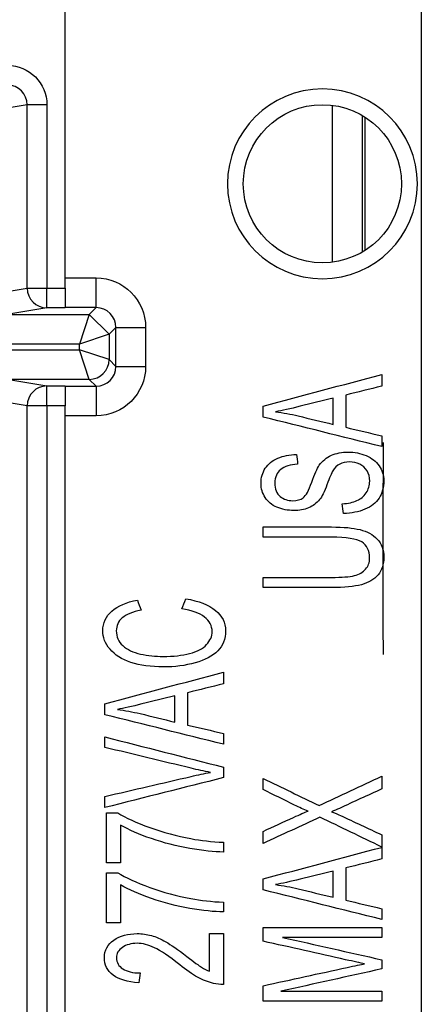
# Model space of a CAD drawing. Units: inches. Extents: x 0 to 17, y 0 to 11.
# Drawn here: x 2.7 to 2.8, y 0.9 to 1.2 of the extents above; entities that cross this region are included whole.
import ezdxf

# ---------------------------------------------------------------- set-up
doc = ezdxf.new("R2010")
doc.units = ezdxf.units.IN
doc.header["$MEASUREMENT"] = 0
doc.layers.add('2', color=7, linetype='CONTINUOUS')

msp = doc.modelspace()

# ---------------------------------------------------------------- linework, layer by layer
at = {"layer": '2', "color": 7, "linetype": 'Continuous'}
for p, q in [((2.683320923487187, 1.100514574436749), (2.683320923487187, 1.39689528706167)), ((2.773320923487188, 1.39689528706167), (2.773320923487187, 0.8568952870616702)), ((2.673685173951805, 1.146856029620496), (2.664065898007784, 1.145254241669266)), ((2.673685173951805, 1.100514574436749), (2.673685173951805, 1.146856029620496)), ((2.678678321625578, 1.146856029620496), (2.673685173951805, 1.146856029620496)), ((2.678678321625578, 1.146856029620496), (2.678678321625578, 1.100514574436749)), ((2.750886089407725, 1.107060500259654), (2.750886089407725, 1.146729910309013)), ((2.758385803830706, 1.144177625426616), (2.758385803830706, 1.109612785142051)), ((2.759040890079925, 1.143779616874744), (2.759040890079925, 1.110010909104739)), ((2.683320923487187, 1.103080121141145), (2.691113631666738, 1.103080121141145)), ((2.691113631666738, 1.095580406718163), (2.691113631666738, 1.103080121141145)), ((2.664065898007784, 1.098912786485519), (2.673685173951805, 1.100514574436749)), ((2.673685173951805, 1.100514574436749), (2.678678321625578, 1.100514574436749)), ((2.678678321625578, 1.095514764821429), (2.678678321625578, 1.100514574436749)), ((2.678678321625578, 1.100514574436749), (2.683320923487187, 1.100514574436749)), ((2.683320923487187, 1.100514574436749), (2.683320923487187, 1.095514764821429)), ((2.667582451195865, 1.093855707999665), (2.68938893294824, 1.093855707999665)), ((2.678678321625578, 1.095514764821429), (2.669059045681556, 1.093912976870199)), ((2.683320923487187, 1.095514764821429), (2.678678321625578, 1.095514764821429)), ((2.691113631666738, 1.095580406718163), (2.683320923487187, 1.095580406718163)), ((2.68938893294824, 1.093855707999665), (2.68688902814058, 1.086355993576684)), ((2.68938893294824, 1.093855707999665), (2.691113631666738, 1.095580406718163)), ((2.69438584594922, 1.088855973314168), (2.689388932747613, 1.093855401122388)), ((2.694388742563561, 1.088855898384344), (2.68688902814058, 1.086355993576684)), ((2.696113441282059, 1.090580597102842), (2.694388742563561, 1.088855898384344)), ((2.694388742563561, 1.088855898384344), (2.694388742563561, 1.08243467573902)), ((2.696113441282059, 1.080709977020522), (2.696113441282059, 1.090580597102842)), ((2.696113441282059, 1.090580597102842), (2.70361315570504, 1.090580597102842)), ((2.70361315570504, 1.090580597102842), (2.70361315570504, 1.080709977020522)), ((2.68688902814058, 1.086355993576684), (2.667582451195865, 1.086355993576684)), ((2.68688902814058, 1.084934580546681), (2.68688902814058, 1.086355993576684)), ((2.667582451195865, 1.084934580546681), (2.68688902814058, 1.084934580546681)), ((2.68938893294824, 1.077434866123699), (2.68688902814058, 1.084934580546681)), ((2.694388742563561, 1.08243467573902), (2.68688902814058, 1.084934580546681)), ((2.694388742563561, 1.08243467573902), (2.696113441282059, 1.080709977020522)), ((2.696113441282059, 1.080709977020522), (2.70361315570504, 1.080709977020522)), ((2.68938893294824, 1.077434866123699), (2.667582451195865, 1.077434866123699)), ((2.669059045681556, 1.077377597253166), (2.678678321625578, 1.075775809301936)), ((2.678678321625578, 1.075775809301936), (2.683320923487187, 1.075775809301936)), ((2.678678321625578, 1.070775999686615), (2.678678321625578, 1.075775809301936)), ((2.683320923487187, 1.075775809301936), (2.683320923487187, 1.070775999686615)), ((2.683320923487187, 1.075710167405201), (2.691113631666738, 1.075710167405201)), ((2.691113631666738, 1.075710167405201), (2.68938893294824, 1.077434866123699)), ((2.691113631666738, 1.075710167405201), (2.691113631666738, 1.06821045298222)), ((2.673685173951805, 1.070775999686615), (2.664065898007784, 1.072377787637845)), ((2.673685173951805, 0.8665104796183714), (2.673685173951805, 1.070775999686615)), ((2.678678321625578, 1.070775999686615), (2.673685173951805, 1.070775999686615)), ((2.678678321625578, 1.070775999686615), (2.678678321625578, 0.8665104796183714)), ((2.683320923487187, 1.070775999686615), (2.678678321625578, 1.070775999686615)), ((2.683320923487187, 0.8568952870616702), (2.683320923487187, 1.070775999686615)), ((2.691113631666738, 1.06821045298222), (2.683320923487187, 1.06821045298222))]:
    msp.add_line(p, q, dxfattribs=at)
at = {"layer": '2', "color": 7, "linetype": 'Continuous', "extrusion": (0, 0, -1)}
msp.add_circle((-2.748320923487188, 1.12689528706167), 0.024, dxfattribs=at)
at = {"layer": '2', "color": 7, "linetype": 'Continuous'}
msp.add_circle((2.748320923487188, 1.12689528706167), 0.02, dxfattribs=at)
at = {"layer": '2', "color": 7, "linetype": 'Continuous', "extrusion": (0, 0, -0.9999999999999999)}
msp.add_ellipse((2.668664598165598, 1.146851462330787), major_axis=(-0.009878088210953477, -0.001644884996497844), ratio=0.998591614147717, start_param=1.736029402247646, end_param=3.306369017446669, dxfattribs=at)
at = {"layer": '2', "color": 7, "linetype": 'Continuous'}
for centre, major_axis, ratio, start_param, end_param in [((2.668664598165599, 1.146851462330788), (-0.004952946468317135, -0.0008247574996442298), 0.9957886799676038, 2.976816289734115, 4.547155904933156), ((2.678678321625525, 1.10051457443688), (-0.0008212841818700914, 0.004932088025634779), 0.9985916141477171, 1.406019962938064, 2.976359578137086), ((2.691112679725219, 1.090579645161323), (-0.003536610874064484, -0.003536610874064483), 0.9996954801729132, 2.356232566403256, 3.92695274077633), ((2.689392311866091, 1.082434975147189), (0.003535533905932739, 0.003535533905932737), 0.9999238504775708, 3.927105045619315, 5.497749067571334), ((2.691112679725219, 1.080710928962041), (0.003536610874064504, -0.003536610874064504), 0.9996954801729112, 5.497825219993056, 7.06854539436612), ((2.678678321625631, 1.070775999686484), (-0.0008212841818701042, -0.004932088025634778), 0.9985916141477168, 3.306825729042501, 4.877165344241527)]:
    msp.add_ellipse(centre, major_axis=major_axis, ratio=ratio, start_param=start_param, end_param=end_param, dxfattribs=at)
at = {"layer": '2', "color": 7, "linetype": 'Continuous', "extrusion": (0, 0, -1)}
for centre, major_axis, start_param, end_param in [((2.691112679725219, 1.090579645161323), (-0.008839507889136114, -0.008839507889136114), 2.356232566403284, 3.926952740776303), ((2.691112679725219, 1.080710928962041), (-0.008839507889136112, 0.008839507889136115), 2.356232566403285, 3.926952740776302)]:
    msp.add_ellipse(centre, major_axis=major_axis, ratio=0.9999238504775704, start_param=start_param, end_param=end_param, dxfattribs=at)
at = {"layer": '2', "color": 7, "linetype": 'Continuous'}
for points in [[(2.733320923487188, 1.070696898727058), (2.743320923487187, 1.073355762886689), (2.753320923487188, 1.076014627046321), (2.763320923487187, 1.078673491205953)], [(2.763320923487187, 1.078673491205953), (2.763320923487187, 1.077694084708127), (2.763320923487187, 1.076714678210302), (2.763320923487187, 1.075735271712476)], [(2.763320923487187, 1.075735271712476), (2.760292015838172, 1.074977021520611), (2.757263108189157, 1.074218771328746), (2.754234200540142, 1.073460521136881)], [(2.754234200540142, 1.073460521136881), (2.754234200540142, 1.070743457949365), (2.754234200540142, 1.068026394761849), (2.754234200540142, 1.065309331574333)], [(2.751003195167924, 1.066052616301885), (2.751003195167924, 1.068255865214651), (2.751003195167924, 1.070459114127416), (2.751003195167924, 1.072662363040181)], [(2.733320923487188, 1.067913322364817), (2.733320923487188, 1.06884118115223), (2.733320923487188, 1.069769039939644), (2.733320923487188, 1.070696898727058)], [(2.736475182888569, 1.069245248688685), (2.738393832159482, 1.068995824283466), (2.740304806833312, 1.06864663011616), (2.742200432312974, 1.068192677698662)], [(2.763320923487187, 1.060425601720151), (2.753320923487188, 1.062921508601706), (2.743320923487187, 1.065417415483261), (2.733320923487188, 1.067913322364817)], [(2.742200432312974, 1.068192677698662), (2.745134686597957, 1.067479323899736), (2.748068940882941, 1.066765970100811), (2.751003195167924, 1.066052616301885)], [(2.754234200540142, 1.065309331574333), (2.757263108189157, 1.06459431494604), (2.760292015838172, 1.063879298317746), (2.763320923487187, 1.063164281689452)], [(2.763320923487187, 1.063164281689452), (2.763320923487187, 1.062251388366352), (2.763320923487187, 1.061338495043251), (2.763320923487187, 1.060425601720151)], [(2.741770654876289, 1.058460137407027), (2.741867866439349, 1.057635374040437), (2.741965078002409, 1.056810610673847), (2.742062289565468, 1.055985847307257)], [(2.753681629550119, 1.043519615534426), (2.75357162699192, 1.04433107626607), (2.753461624433721, 1.045142536997715), (2.753351621875522, 1.04595399772936)], [(2.759076871299927, 1.044592140476866), (2.757488229703611, 1.043913706094671), (2.755692373986036, 1.043554534951156), (2.753681629550119, 1.043519615534426)], [(2.733320923487188, 1.037518464344863), (2.733320923487188, 1.038379809957551), (2.733320923487188, 1.03924115557024), (2.733320923487188, 1.040102501182929)], [(2.750634814507909, 1.037518464344863), (2.744863517501002, 1.037518464344863), (2.739092220494094, 1.037518464344863), (2.733320923487188, 1.037518464344863)], [(2.733320923487188, 1.024762900261977), (2.733320923487188, 1.025624245874666), (2.733320923487188, 1.026485591487355), (2.733320923487188, 1.027346937100043)], [(2.701548091560864, 1.021615164268117), (2.70185507544421, 1.020768784119741), (2.702162059327556, 1.019922403971366), (2.702469043210902, 1.01907602382299)], [(2.712799050885499, 1.019365356133044), (2.713134174958152, 1.020226701745733), (2.713469299030805, 1.021088047358421), (2.713804423103458, 1.02194939297111)], [(2.718508951115737, 1.017335041474564), (2.717227293402767, 1.018332739095439), (2.715323993326021, 1.019011173477634), (2.712799050885499, 1.019365356133044)], [(2.693320923487188, 0.9954156247439421), (2.703320923487187, 0.9980744889035736), (2.713320923487188, 1.000733353063205), (2.723320923487187, 1.003392217222837)], [(2.723320923487187, 1.003392217222837), (2.723320923487187, 1.002412810725011), (2.723320923487187, 1.001433404227186), (2.723320923487187, 1.00045399772936)], [(2.723320923487187, 1.00045399772936), (2.720292015838172, 0.9996957475374955), (2.717263108189157, 0.9989374973456305), (2.714234200540142, 0.9981792471537656)], [(2.711003195167924, 0.9907713423187694), (2.711003195167924, 0.9929745912315348), (2.711003195167924, 0.9951778401443002), (2.711003195167924, 0.9973810890570656)], [(2.714234200540142, 0.9981792471537656), (2.714234200540142, 0.9954621839662496), (2.714234200540142, 0.9927451207787336), (2.714234200540142, 0.9900280575912176)], [(2.693320923487188, 0.992632048381701), (2.693320923487188, 0.9935599071691148), (2.693320923487188, 0.9944877659565284), (2.693320923487188, 0.9954156247439421)], [(2.696475182888569, 0.9939639747055691), (2.698393832159482, 0.9937145503003504), (2.700304806833312, 0.9933653561330442), (2.702200432312974, 0.9929114037155461)], [(2.723320923487187, 0.9851443277370349), (2.713320923487188, 0.9876402346185903), (2.703320923487187, 0.9901361415001457), (2.693320923487188, 0.992632048381701)], [(2.702200432312974, 0.9929114037155461), (2.705134686597957, 0.9921980499166205), (2.708068940882941, 0.991484696117695), (2.711003195167924, 0.9907713423187694)], [(2.714234200540142, 0.9900280575912176), (2.717263108189157, 0.9893130409629239), (2.720292015838172, 0.9885980243346302), (2.723320923487187, 0.9878830077063365)], [(2.693320923487188, 0.9869950568237579), (2.703320923487187, 0.9844492650611587), (2.713320923487188, 0.9819034732985596), (2.723320923487187, 0.9793576815359605)], [(2.693320923487188, 0.9843611351046482), (2.693320923487188, 0.9852391090110181), (2.693320923487188, 0.986117082917388), (2.693320923487188, 0.9869950568237579)], [(2.723320923487187, 0.9878830077063365), (2.723320923487187, 0.986970114383236), (2.723320923487187, 0.9860572210601355), (2.723320923487187, 0.9851443277370349)], [(2.723320923487187, 0.9793576815359605), (2.723320923487187, 0.9784763819708543), (2.723320923487187, 0.9775950824057481), (2.723320923487187, 0.9767137828406419)], [(2.723320923487187, 0.9767137828406419), (2.713320923487188, 0.9741945963479328), (2.703320923487187, 0.9716754098552237), (2.693320923487188, 0.9691562233625146)], [(2.733320923487188, 0.9765142433164669), (2.738035684295578, 0.9742311785940314), (2.742750445103969, 0.971948113871596), (2.74746520591236, 0.9696650491491606)], [(2.733320923487188, 0.973705724513704), (2.733320923487188, 0.9746418974479583), (2.733320923487188, 0.9755780703822126), (2.733320923487188, 0.9765142433164669)], [(2.74746520591236, 0.9696650491491606), (2.752750445103969, 0.9721260366139853), (2.758035684295578, 0.9745870240788101), (2.763320923487187, 0.9770480115436349)], [(2.763320923487187, 0.9770480115436349), (2.763320923487187, 0.975983800748035), (2.763320923487187, 0.9749195899524351), (2.763320923487187, 0.9738553791568352)], [(2.693320923487188, 0.9691562233625146), (2.693320923487188, 0.9700874078086645), (2.693320923487188, 0.9710185922548144), (2.693320923487188, 0.9719497767009643)], [(2.693712327938454, 0.9551784796940572), (2.693712327938454, 0.959385437995413), (2.693712327938454, 0.9635923962967688), (2.693712327938454, 0.9677993545981247)], [(2.693712327938454, 0.9677993545981247), (2.694666536175855, 0.9677993545981247), (2.695620744413255, 0.9677993545981247), (2.696574952650656, 0.9677993545981247)], [(2.747687769227786, 0.9667118641913709), (2.742898820647587, 0.9644953126436605), (2.738109872067387, 0.96227876109595), (2.733320923487188, 0.9600622095482396)], [(2.763320923487187, 0.9591692701775566), (2.758109872067387, 0.9616834681821613), (2.752898820647586, 0.9641976661867662), (2.747687769227786, 0.9667118641913709)], [(2.750611790716658, 0.9680936753962827), (2.751701583502537, 0.967659676931202), (2.752453694016735, 0.9673503906687309), (2.752860447662168, 0.967165816608869)], [(2.752860447662168, 0.967165816608869), (2.756347272937175, 0.9655329181693704), (2.759834098212181, 0.9639000197298718), (2.763320923487187, 0.9622671212903732)], [(2.697250317194018, 0.96472644592583), (2.697250317194018, 0.9615437905152391), (2.697250317194018, 0.958361135104648), (2.697250317194018, 0.9551784796940572)], [(2.733320923487188, 0.9600622095482396), (2.733320923487188, 0.9610865124390046), (2.733320923487188, 0.9621108153297695), (2.733320923487188, 0.9631351182205343)], [(2.763320923487187, 0.9622671212903732), (2.763320923487187, 0.9612345042527677), (2.763320923487187, 0.9602018872151621), (2.763320923487187, 0.9591692701775566)], [(2.723320923487187, 0.9603665073226066), (2.723320923487187, 0.9595450696147529), (2.723320923487187, 0.9587236319068992), (2.723320923487187, 0.9579021941990457)], [(2.733320923487188, 0.9511128618889918), (2.743320923487187, 0.9537717260486234), (2.753320923487188, 0.9564305902082549), (2.763320923487187, 0.9590894543678866)], [(2.763320923487187, 0.9590894543678866), (2.763320923487187, 0.958110047870061), (2.763320923487187, 0.9571306413722356), (2.763320923487187, 0.95615123487441)], [(2.697250317194018, 0.9551784796940572), (2.696070987442163, 0.9551784796940572), (2.694891657690309, 0.9551784796940572), (2.693712327938454, 0.9551784796940572)], [(2.763320923487187, 0.95615123487441), (2.760292015838172, 0.9553929846825451), (2.757263108189157, 0.9546347344906801), (2.754234200540142, 0.9538764842988152)], [(2.754234200540142, 0.9538764842988152), (2.754234200540142, 0.9511594211112993), (2.754234200540142, 0.9484423579237833), (2.754234200540142, 0.9457252947362672)], [(2.693712327938454, 0.9400284413210717), (2.693712327938454, 0.9442353996224275), (2.693712327938454, 0.9484423579237834), (2.693712327938454, 0.9526493162251393)], [(2.693712327938454, 0.9526493162251393), (2.694666536175855, 0.9526493162251393), (2.695620744413255, 0.9526493162251393), (2.696574952650656, 0.9526493162251393)], [(2.751003195167924, 0.9464685794638191), (2.751003195167924, 0.9486718283765845), (2.751003195167924, 0.9508750772893498), (2.751003195167924, 0.9530783262021153)], [(2.697250317194018, 0.9495764075528446), (2.697250317194018, 0.9463937521422535), (2.697250317194018, 0.9432110967316627), (2.697250317194018, 0.9400284413210717)], [(2.733320923487188, 0.9483292855267508), (2.733320923487188, 0.9492571443141644), (2.733320923487188, 0.950185003101578), (2.733320923487188, 0.9511128618889918)], [(2.736475182888569, 0.9496612118506188), (2.738393832159482, 0.9494117874454), (2.740304806833312, 0.9490625932780938), (2.742200432312974, 0.9486086408605957)], [(2.763320923487187, 0.9408415648820846), (2.753320923487188, 0.94333747176364), (2.743320923487187, 0.9458333786451953), (2.733320923487188, 0.9483292855267508)], [(2.742200432312974, 0.9486086408605957), (2.745134686597957, 0.9478952870616703), (2.748068940882941, 0.9471819332627447), (2.751003195167924, 0.9464685794638191)], [(2.723320923487187, 0.9452164689496212), (2.723320923487187, 0.9443950312417675), (2.723320923487187, 0.9435735935339139), (2.723320923487187, 0.9427521558260602)], [(2.754234200540142, 0.9457252947362672), (2.757263108189157, 0.9450102781079736), (2.760292015838172, 0.9442952614796799), (2.763320923487187, 0.9435802448513863)], [(2.763320923487187, 0.9435802448513863), (2.763320923487187, 0.9426673515282857), (2.763320923487187, 0.9417544582051851), (2.763320923487187, 0.9408415648820846)], [(2.697250317194018, 0.9400284413210717), (2.696070987442163, 0.9400284413210717), (2.694891657690309, 0.9400284413210717), (2.693712327938454, 0.9400284413210717)], [(2.733320923487188, 0.9353492394791683), (2.733320923487188, 0.9365065687193832), (2.733320923487188, 0.937663897959598), (2.733320923487188, 0.938821227199813)], [(2.733320923487188, 0.938821227199813), (2.743320923487187, 0.938821227199813), (2.753320923487188, 0.938821227199813), (2.763320923487187, 0.938821227199813)], [(2.763320923487187, 0.938821227199813), (2.763320923487187, 0.9379914753451186), (2.763320923487187, 0.9371617234904244), (2.763320923487187, 0.93633197163573)], [(2.719782934231624, 0.9277368066318928), (2.719782934231624, 0.9309244505305881), (2.719782934231624, 0.9341120944292836), (2.719782934231624, 0.9372997383279789)], [(2.719782934231624, 0.9372997383279789), (2.720962263983478, 0.9372997383279789), (2.722141593735333, 0.9372997383279789), (2.723320923487187, 0.9372997383279789)], [(2.723320923487187, 0.9372997383279789), (2.723320923487187, 0.9330029872407443), (2.723320923487187, 0.9287062361535097), (2.723320923487187, 0.9244094850662751)], [(2.738209641829474, 0.93633197163573), (2.746580069048712, 0.9344429974735402), (2.75495049626795, 0.9325540233113505), (2.763320923487187, 0.9306650491491606)], [(2.763320923487187, 0.93633197163573), (2.75495049626795, 0.93633197163573), (2.746580069048712, 0.93633197163573), (2.738209641829474, 0.93633197163573)], [(2.763320923487187, 0.9306650491491606), (2.763320923487187, 0.9298901706636145), (2.763320923487187, 0.9291152921780682), (2.763320923487187, 0.9283404136925221)], [(2.702261829089643, 0.9273227621192298), (2.702133919138249, 0.9265029872407442), (2.702006009186855, 0.9256832123622587), (2.701878099235461, 0.9248634374837731)], [(2.763320923487187, 0.9283404136925221), (2.754807237122388, 0.9264597536771729), (2.746293550757589, 0.9245790936618237), (2.73777986439279, 0.9226984336464745)], [(2.733320923487188, 0.9202091780823917), (2.733320923487188, 0.9215045221601609), (2.733320923487188, 0.9227998662379301), (2.733320923487188, 0.9240952103156994)], [(2.73777986439279, 0.9226984336464745), (2.746293550757589, 0.9226984336464744), (2.754807237122388, 0.9226984336464744), (2.763320923487187, 0.9226984336464744)], [(2.763320923487187, 0.9226984336464744), (2.763320923487187, 0.9218686817917802), (2.763320923487187, 0.9210389299370859), (2.763320923487187, 0.9202091780823916)], [(2.763320923487187, 0.9202091780823916), (2.753320923487188, 0.9202091780823917), (2.743320923487187, 0.9202091780823917), (2.733320923487188, 0.9202091780823917)]]:
    msp.add_open_spline(points, degree=3, dxfattribs=at)
for points, knots in [([(2.751003195167924, 1.072662363040181), (2.748232665620725, 1.071983928657986), (2.745462136073527, 1.071305494275792), (2.740166600224577, 1.070008748101146), (2.73809452287322, 1.069544557974947), (2.736475182888569, 1.069245248688685)], [0, 0, 0, 0, 0.5231820964347966, 0.5231820964347966, 1, 1, 1, 1]), ([(2.763707891349919, 1.061500843853398), (2.76370586493999, 1.061288774924506), (2.763676197283203, 1.058110153037468), (2.76362880600043, 1.051022840407754), (2.763589063937953, 1.038993355362425), (2.763580463725453, 1.027120176287464), (2.763599325600887, 1.016325783684872), (2.763640017596755, 1.010652275053864), (2.763659754966455, 1.007900379135274)], [0, 0, 0, 0, 0.01583315044093669, 0.2342290863945829, 0.441857744328756, 0.6387046132840783, 0.8247561844402388, 1, 1, 1, 1]), ([(2.750941798391255, 1.054269807399352), (2.750627139910825, 1.053746016148393), (2.750135965697472, 1.052588686908178), (2.748815934999083, 1.049006952449237), (2.748194292635307, 1.047749853446935), (2.746844543397172, 1.046109119308111), (2.745922611898546, 1.045410252525983), (2.743696978744286, 1.044492370714778), (2.742453694016735, 1.044267888750082), (2.739560370916197, 1.044267888750082), (2.738148245052805, 1.044547244083927), (2.735514689376397, 1.045661911835337), (2.734518160632237, 1.04647778898032), (2.733152082351347, 1.048622838865201), (2.732806725482583, 1.049815087522146), (2.732806725482583, 1.052573721443865), (2.733167431545514, 1.053850774398585), (2.734599451863451, 1.056062706857419), (2.735654001000618, 1.056908717606567), (2.738438697352359, 1.058098752207711), (2.740013172144133, 1.058415241014088), (2.741770654876289, 1.058460137407027)], [0, 0, 0, 0, 0.07416344929559675, 0.07416344929559675, 0.1483268985911925, 0.1483268985911925, 0.2435569338631487, 0.2435569338631487, 0.3387869691351025, 0.3387869691351025, 0.4441252204415088, 0.4441252204415088, 0.5489443162404807, 0.5489443162404807, 0.6537634120394551, 0.6537634120394551, 0.7685085585769718, 0.7685085585769718, 0.8839844311124658, 0.8839844311124658, 1, 1, 1, 1]), ([(2.742062289565468, 1.055985847307257), (2.740166664085806, 1.055851158128439), (2.738731514431163, 1.055402194199045), (2.736792803731321, 1.053861996254171), (2.736306341752729, 1.052733353063205), (2.736306341752729, 1.049675409855224), (2.73675146838358, 1.048538034567426), (2.738505894479792, 1.04710756171091), (2.739568045513281, 1.04675215582606), (2.741885773832544, 1.04675215582606), (2.742776027094248, 1.047006568719383), (2.744165389363906, 1.048008894356779), (2.744878866695169, 1.0493062617355), (2.746338588756808, 1.05350104197579), (2.746974031699006, 1.054938264805339), (2.748325283059295, 1.056853475934747), (2.749345482197855, 1.057691910238953), (2.751814870441617, 1.05877859444436), (2.753236502919267, 1.059043790515239), (2.756444484500234, 1.059043790515239), (2.75794870552863, 1.058749469717081), (2.760774745736775, 1.057561457705668), (2.761870424638377, 1.056704189594287), (2.763438592457939, 1.054475700129135), (2.763835121491792, 1.053227213385538), (2.763835121491792, 1.050069500415469), (2.763436042443442, 1.048592907936574), (2.76185507544421, 1.046208410622683), (2.760665512896244, 1.045270574859061), (2.759076871299927, 1.044592140476866)], [0, 0, 0, 0, 0.06023387477498572, 0.06023387477498572, 0.1207612721805809, 0.1207612721805809, 0.1839115234737529, 0.1839115234737529, 0.2473950974901546, 0.2473950974901546, 0.302257445405564, 0.302257445405564, 0.3565373503612804, 0.3565373503612804, 0.4109325484814857, 0.4109325484814857, 0.4895548029242832, 0.4895548029242832, 0.5680604855480915, 0.5680604855480915, 0.6458184950040534, 0.6458184950040534, 0.7236749862980377, 0.7236749862980377, 0.8017850965542157, 0.8017850965542157, 0.9008925482771082, 0.9008925482771082, 1, 1, 1, 1]), ([(2.759598743901616, 1.0543246807685), (2.75914594267368, 1.055077942472261), (2.758531974906988, 1.055636653139951), (2.756957302957264, 1.056372009652395), (2.756106802228553, 1.05655952343926), (2.754234200540142, 1.05655952343926), (2.753413018652191, 1.056379937867503), (2.752010130635237, 1.055668473230333), (2.751417623410441, 1.055082930960366), (2.750941798391255, 1.054269807399352)], [0, 0, 0, 0, 0.2488968636628209, 0.2488968636628209, 0.4958116263960322, 0.4958116263960322, 0.746807624876906, 0.746807624876906, 1, 1, 1, 1]), ([(2.753351621875522, 1.04595399772936), (2.754855842903918, 1.046068732955761), (2.756091453034386, 1.046338111313397), (2.758008266847161, 1.047185343018644), (2.758792911207832, 1.047834657744709), (2.759974799158714, 1.049610559509867), (2.760274108444977, 1.050608257130742), (2.760274108444977, 1.052698433646475), (2.760043870532467, 1.053566430576636), (2.759598743901616, 1.0543246807685)], [0, 0, 0, 0, 0.2576082668035652, 0.2576082668035652, 0.51472365645974, 0.51472365645974, 0.771839046115917, 0.771839046115917, 1, 1, 1, 1]), ([(2.733320923487188, 1.040102501182929), (2.73909733689215, 1.040102501182929), (2.744873750297113, 1.040102501182929), (2.753666280355952, 1.040102501182929), (2.756060754646052, 1.039878019218232), (2.759612476506789, 1.038988551211117), (2.76105691734751, 1.038191910238953), (2.763270868300146, 1.035873411602443), (2.763835121491792, 1.034360751374794), (2.763835121491792, 1.030654304713243), (2.763351621875522, 1.029157758281931), (2.761405435435424, 1.026836892641358), (2.760013172144133, 1.026005033799966), (2.756335265812148, 1.025018895164703), (2.753835121491792, 1.024762900261977), (2.744873750297113, 1.024762900261977), (2.73909733689215, 1.024762900261977), (2.733320923487188, 1.024762900261977)], [0, 0, 0, 0, 0.1993070006265802, 0.1993070006265802, 0.3033738534781025, 0.3033738534781025, 0.4077963169360554, 0.4077963169360554, 0.5125652665486101, 0.5125652665486101, 0.6142772972069537, 0.6142772972069537, 0.7156594390252339, 0.7156594390252339, 0.8167168179614552, 0.8167168179614552, 1, 1, 1, 1]), ([(2.759245712435768, 1.02944210210388), (2.759921076979129, 1.03020534078385), (2.760251084653726, 1.031143176547472), (2.760251084653726, 1.03415123487441), (2.759591069304532, 1.035503115150695), (2.756941254254325, 1.037115979455822), (2.754403041675983, 1.037518464344863), (2.750634814507909, 1.037518464344863)], [0, 0, 0, 0, 0.2272267560116737, 0.2272267560116737, 0.6144292998880815, 0.6144292998880815, 1, 1, 1, 1]), ([(2.733320923487188, 1.027346937100043), (2.739092220494094, 1.027346937100043), (2.744863517501002, 1.027346937100043), (2.753236502919267, 1.027346937100043), (2.755162826787264, 1.027501580231279), (2.757625902015507, 1.028131973547507), (2.75857802248949, 1.028673874935807), (2.759245712435768, 1.02944210210388)], [0, 0, 0, 0, 0.5251437444338646, 0.5251437444338646, 0.7618774270975367, 0.7618774270975367, 1, 1, 1, 1]), ([(2.713804423103458, 1.02194939297111), (2.71706612686401, 1.021405647767733), (2.719552696319114, 1.02043289258738), (2.722973122144318, 1.017621394588457), (2.723835121491792, 1.015903345388608), (2.723835121491792, 1.011772877238186), (2.723175106142598, 1.010061825818386), (2.720538885384964, 1.0074317358067), (2.718639419266159, 1.006425217990297), (2.713641446933908, 1.005059974321011), (2.710964822182506, 1.004709178082392), (2.704970961860173, 1.004709178082392), (2.702246479895476, 1.005098280154533), (2.697594176146635, 1.006645209536367), (2.695830516733542, 1.00775215582606), (2.69340854383719, 1.010611770027418), (2.692806725482582, 1.012191910238954), (2.692806725482582, 1.015863437483773), (2.693574185190948, 1.017504650070113), (2.696626206390293, 1.02016634996532), (2.698777562013665, 1.021091373017158), (2.701548091560864, 1.021615164268117)], [0, 0, 0, 0, 0.09116365649251292, 0.09116365649251292, 0.1821971022681981, 0.1821971022681981, 0.2763619196430471, 0.2763619196430471, 0.3702527637807889, 0.3702527637807889, 0.4639235101803407, 0.4639235101803407, 0.5658593224386765, 0.5658593224386765, 0.667860796994991, 0.667860796994991, 0.7695931092821113, 0.7695931092821113, 0.8848897298741824, 0.8848897298741824, 1, 1, 1, 1]), ([(2.702469043210902, 1.01907602382299), (2.700289457639145, 1.018622071405492), (2.698693141445744, 1.017968579463819), (2.696711183229166, 1.016240895731616), (2.696206571990641, 1.015165049149161), (2.696206571990641, 1.012361518834502), (2.696759142980664, 1.011109408320304), (2.698966946654613, 1.009096320664822), (2.700450624177901, 1.00839068230342), (2.704180478360557, 1.007572570254303), (2.70609912763147, 1.007368042242023), (2.710627139910825, 1.007368042242023), (2.712852773065085, 1.007612478159138), (2.716659373218576, 1.008580244851387), (2.718086848276136, 1.009328518067043), (2.719960484923887, 1.011374928586), (2.720435274983734, 1.012471265572799), (2.720435274983734, 1.015105187291908), (2.719798283425791, 1.016332355365585), (2.718508951115737, 1.017335041474564)], [0, 0, 0, 0, 0.08538652721924299, 0.08538652721924299, 0.1709379733000642, 0.1709379733000642, 0.26960075211358, 0.26960075211358, 0.3680421006244277, 0.3680421006244277, 0.466483449135276, 0.466483449135276, 0.5931599131104756, 0.5931599131104756, 0.7198363770856752, 0.7198363770856752, 0.8466528654881819, 0.8466528654881819, 1, 1, 1, 1]), ([(2.711003195167924, 0.9973810890570656), (2.708232665620725, 0.9967026546748707), (2.705462136073526, 0.9960242202926758), (2.700166600224577, 0.9947274741180301), (2.69809452287322, 0.9942632839918315), (2.696475182888569, 0.9939639747055691)], [0, 0, 0, 0, 0.5231820964347957, 0.5231820964347957, 1, 1, 1, 1]), ([(2.7200285213383, 0.9780407206764056), (2.718386157562398, 0.9783450184507725), (2.71675146838358, 0.9786942126180787), (2.707855561233603, 0.9808659833776974), (2.700586208726379, 0.9826051872919083), (2.693320923487188, 0.9843611351046482)], [0, 0, 0, 0, 0.1837574461219894, 0.1837574461219894, 1, 1, 1, 1]), ([(2.693320923487188, 0.9719497767009643), (2.700586208726379, 0.9736392113389791), (2.70785149396557, 0.975328645976994), (2.716859787862439, 0.977423391501463), (2.718501276518653, 0.977766353830665), (2.7200285213383, 0.9780407206764056)], [0, 0, 0, 0, 0.8065106803095343, 0.8065106803095343, 1, 1, 1, 1]), ([(2.744702350962245, 0.9682433300394139), (2.743604883579283, 0.9686773285044945), (2.742469043210902, 0.969191142779245), (2.73863333594501, 0.9711052844374177), (2.735973775879104, 0.9723987406303578), (2.733320923487188, 0.973705724513704)], [0, 0, 0, 0, 0.3101286061488604, 0.3101286061488604, 1, 1, 1, 1]), ([(2.763320923487187, 0.9738553791568352), (2.759752235843289, 0.9722191550586003), (2.75618354819939, 0.9705829309603655), (2.75200992968231, 0.9686693493090932), (2.751333202842521, 0.9683879961944407), (2.750611790716658, 0.9680936753962827)], [0, 0, 0, 0, 0.855058417364616, 0.855058417364616, 1, 1, 1, 1]), ([(2.696574952650656, 0.9677993545981247), (2.698608720877824, 0.9665572210601354), (2.70131017905127, 0.9653300529864592), (2.708046879008681, 0.962886272876624), (2.711517393172529, 0.9619478580516934), (2.717589615904105, 0.9608140704595881), (2.720335505221646, 0.9604962080133204), (2.723320923487187, 0.9603665073226066)], [0, 0, 0, 0, 0.369266867363218, 0.369266867363218, 0.7383587783142836, 0.7383587783142836, 1, 1, 1, 1]), ([(2.733320923487188, 0.9631351182205343), (2.735886797112156, 0.964314064242535), (2.738452670737123, 0.9654930102645354), (2.74261480206765, 0.9674053913449672), (2.743842796088876, 0.9679290552888382), (2.744702350962245, 0.9682433300394139)], [0, 0, 0, 0, 0.6164806973170491, 0.6164806973170491, 1, 1, 1, 1]), ([(2.723320923487187, 0.9579021941990457), (2.720964822182506, 0.9579321251276718), (2.718109872067387, 0.9582314344139343), (2.711425910893909, 0.959387330451733), (2.708201967232391, 0.9602118641913711), (2.70199404428759, 0.9623692710761482), (2.69937618058619, 0.963514243316467), (2.697250317194018, 0.96472644592583)], [0, 0, 0, 0, 0.3336391849992593, 0.3336391849992593, 0.6664520321346246, 0.6664520321346246, 1, 1, 1, 1]), ([(2.696574952650656, 0.9526493162251393), (2.698608720877824, 0.95140718268715), (2.70131017905127, 0.9501800146134738), (2.708046879008681, 0.9477362345036385), (2.711517393172529, 0.9467978196787079), (2.717589615904105, 0.9456640320866027), (2.720335505221646, 0.9453461696403349), (2.723320923487187, 0.9452164689496212)], [0, 0, 0, 0, 0.3692668673632176, 0.3692668673632176, 0.7383587783142832, 0.7383587783142832, 1, 1, 1, 1]), ([(2.751003195167924, 0.9530783262021153), (2.748232665620725, 0.9523998918199204), (2.745462136073527, 0.9517214574377254), (2.740166600224577, 0.9504247112630798), (2.73809452287322, 0.9499605211368813), (2.736475182888569, 0.9496612118506188)], [0, 0, 0, 0, 0.5231820964347945, 0.5231820964347945, 1, 1, 1, 1]), ([(2.723320923487187, 0.9427521558260602), (2.720964822182506, 0.9427820867546863), (2.718109872067387, 0.9430813960409489), (2.711425910893909, 0.9442372920787475), (2.708201967232391, 0.9450618258183856), (2.70199404428759, 0.9472192327031628), (2.69937618058619, 0.9483642049434815), (2.697250317194018, 0.9495764075528446)], [0, 0, 0, 0, 0.3336391849992598, 0.3336391849992598, 0.6664520321346259, 0.6664520321346259, 1, 1, 1, 1]), ([(2.701878099235461, 0.9248634374837731), (2.699053847508676, 0.9250330460793219), (2.69689728572817, 0.9256665840685775), (2.693932501587623, 0.9278632894162365), (2.693198129933849, 0.9293430998015015), (2.693198129933849, 0.9330645119273648), (2.693996288030549, 0.9345460928943641), (2.697188920417349, 0.9367310506840801), (2.699168966464931, 0.937274795887457), (2.702729979511746, 0.937274795887457), (2.703911867462629, 0.937115164268117), (2.706229595781892, 0.9364766377907571), (2.707449856718193, 0.9359478580516933), (2.710011012687884, 0.9344625409519056), (2.71177065487629, 0.9332341205229135), (2.715873902231876, 0.9300829108671248), (2.717127523640679, 0.9291535372535352), (2.718449785692453, 0.9283440361253272), (2.719115244285346, 0.9280011965014248), (2.719782934231624, 0.9277368066318928)], [0, 0, 0, 0, 0.1552960232995761, 0.1552960232995761, 0.310842590994847, 0.310842590994847, 0.4680662106329217, 0.4680662106329217, 0.6252898302709949, 0.6252898302709949, 0.7056940917797165, 0.7056940917797165, 0.7860983532884387, 0.7860983532884387, 0.8663671422109771, 0.8663671422109771, 0.9330708165538395, 0.9330708165538395, 1, 1, 1, 1]), ([(2.723320923487187, 0.9244094850662751), (2.722438344822567, 0.924394519601962), (2.721578789949198, 0.9244843123878407), (2.719416966669969, 0.9250278273915336), (2.718086848276136, 0.925541871865968), (2.715462136073527, 0.9269885334162367), (2.713950240448047, 0.9280361159181554), (2.709553530757889, 0.9315191343758272), (2.707434507524026, 0.9329497767009642), (2.704314316007654, 0.9344483908529162), (2.702837423870917, 0.9348154712520003), (2.699982473755798, 0.9348154712520003), (2.698754538222414, 0.9344762540609028), (2.696749060761377, 0.9331229394994092), (2.696244944976059, 0.9322314344139343), (2.696244944976059, 0.9299866147669658), (2.696782166771915, 0.9290687329557609), (2.698905733317185, 0.9276784123951443), (2.700381552804148, 0.9273327390954386), (2.702261829089643, 0.9273227621192298)], [0, 0, 0, 0, 0.04823382454198928, 0.04823382454198928, 0.1281770992242202, 0.1281770992242202, 0.2081203739064504, 0.2081203739064504, 0.3326360473077833, 0.3326360473077833, 0.4574957977420201, 0.4574957977420201, 0.5892538769295302, 0.5892538769295302, 0.7203216978416257, 0.7203216978416257, 0.8598067182618369, 0.8598067182618369, 1, 1, 1, 1]), ([(2.759000125329091, 0.9296424090877637), (2.757910332543212, 0.9298619025643563), (2.756306341752728, 0.9302110967316626), (2.747235317101404, 0.9322265134814658), (2.740279224843033, 0.9337928311906034), (2.733320923487188, 0.9353492394791683)], [0, 0, 0, 0, 0.2326654682496622, 0.2326654682496622, 1, 1, 1, 1]), ([(2.733320923487188, 0.9240952103156994), (2.740402018396372, 0.9256333274812149), (2.747483113305555, 0.9271714446467303), (2.756544029490092, 0.9291396078894878), (2.758017776902383, 0.9294478580516932), (2.759000125329091, 0.9296424090877637)], [0, 0, 0, 0, 0.7814987761688161, 0.7814987761688161, 1, 1, 1, 1])]:
    msp.add_open_spline(points, degree=3, knots=knots, dxfattribs=at)

doc.saveas('drawing.dxf')
